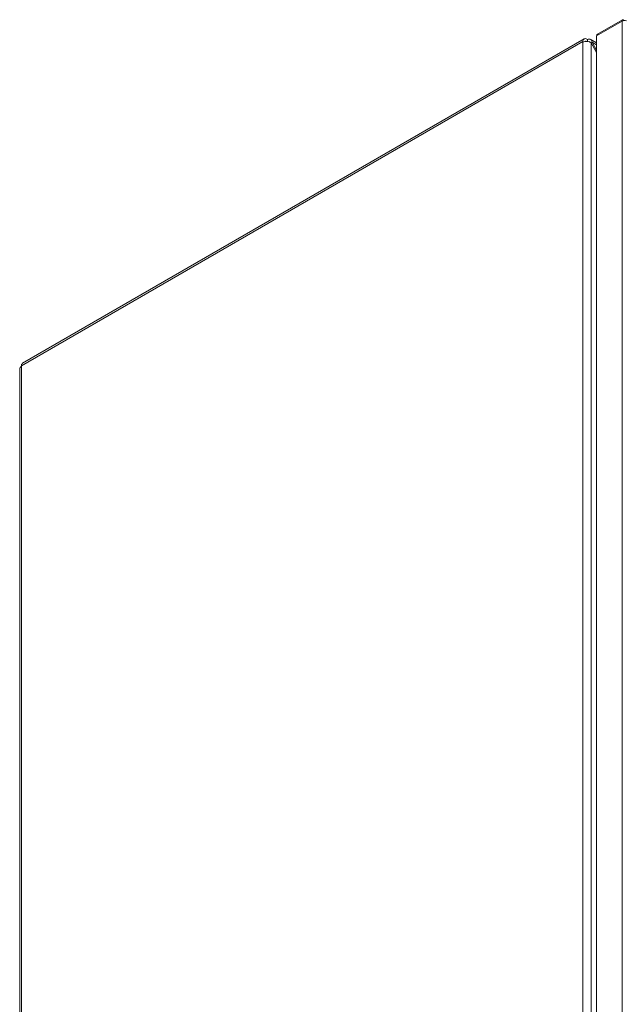
# Model space of a CAD drawing. Units: millimetres. Extents: x -2501 to 7800, y -2713 to 1662.
# Drawn here: x -1303 to -1022, y -977 to -518 of the extents above; entities that cross this region are included whole.
import ezdxf

# ---------------------------------------------------------------- set-up
doc = ezdxf.new("R2010")
doc.units = ezdxf.units.MM

msp = doc.modelspace()

# ---------------------------------------------------------------- linework, layer by layer
at = {"color": 7, "linetype": 'Continuous', "lineweight": 15}
for p, q in [((-1034.57, -525.87), (-1022.76, -519.05)), ((-1022.6, -518.35), (-1034.2, -525.04)), ((-1022.76, -519.05), (-1022.76, -1003.59)), ((-1021.91, -518.56), (-1021.91, -518.78)), ((-1034.57, -1010.4), (-1034.57, -525.87)), ((-1302.34, -679.37), (-1041, -528.5)), ((-1040.44, -527.26), (-1301.79, -678.13)), ((-1041, -528.5), (-1041, -528.74)), ((-1041, -528.74), (-1041, -1013.77)), ((-1038.88, -527.52), (-1039.09, -527.39)), ((-1038.88, -528.5), (-1038.88, -527.52)), ((-1034.57, -529.09), (-1037.53, -527.38)), ((-1036.73, -528.76), (-1037.18, -529.01)), ((-1037.18, -1013.49), (-1037.18, -529.01)), ((-1037.18, -529.01), (-1034.57, -533.54)), ((-1034.57, -532.5), (-1036.73, -528.76)), ((-1303.14, -680.71), (-1303.14, -1165.7)), ((-1302.34, -679.61), (-1302.34, -679.37)), ((-1302.34, -1164.6), (-1302.34, -679.61))]:
    msp.add_line(p, q, dxfattribs=at)
at = {"color": 8, "linetype": 'Continuous', "lineweight": 15}
msp.add_line((-1036.73, -528.76), (-1034.57, -530), dxfattribs=at)
at = {"color": 7, "linetype": 'Continuous', "lineweight": 15}
for centre, radius, start, end in [((-1021.48, -521.56), 2.82, 74.2173, 117.0961), ((-1033.76, -525.74), 0.818, 122.0949, 189.2157), ((-1039.83, -528.31), 1.18, 50.7985, 189.2123), ((-1039.53, -528.99), 0.754, 54.3819, 114.3079), ((-1300.94, -679.26), 1.41, 126.9161, 184.395)]:
    msp.add_arc(centre, radius, start, end, dxfattribs=at)
for points, knots in [([(-1022.76, -519.05), (-1022.78, -518.91), (-1022.81, -518.63), (-1022.68, -518.36), (-1022.43, -518.28), (-1022.16, -518.36), (-1021.98, -518.51), (-1021.91, -518.56)], [0, 0, 0, 0, 0.217521, 0.437022, 0.656515, 0.876015, 1, 1, 1, 1]), ([(-1037.18, -529.01), (-1037.46, -528.86), (-1038.02, -528.56), (-1039.09, -528.38), (-1040.16, -528.43), (-1040.72, -528.64), (-1041, -528.74)], [0, 0, 0, 0, 0.250001, 0.499996, 0.749998, 1, 1, 1, 1]), ([(-1038.88, -527.52), (-1038.61, -527.42), (-1038.07, -527.22), (-1037.38, -527.4), (-1036.88, -527.9), (-1036.78, -528.47), (-1036.73, -528.76)], [0, 0, 0, 0, 0.250002, 0.500004, 0.749999, 1, 1, 1, 1]), ([(-1038.01, -528.49), (-1038.01, -528.49), (-1037.92, -528.53), (-1037.84, -528.64), (-1037.76, -528.75)], [0, 0, 0, 0, 0.000271, 1, 1, 1, 1]), ([(-1302.34, -679.61), (-1302.57, -679.78), (-1303.02, -680.11), (-1303.1, -680.54), (-1303.14, -680.75)], [0, 0, 0, 0, 0.5, 1, 1, 1, 1])]:
    msp.add_open_spline(points, degree=3, knots=knots, dxfattribs=at)

doc.saveas('drawing.dxf')
